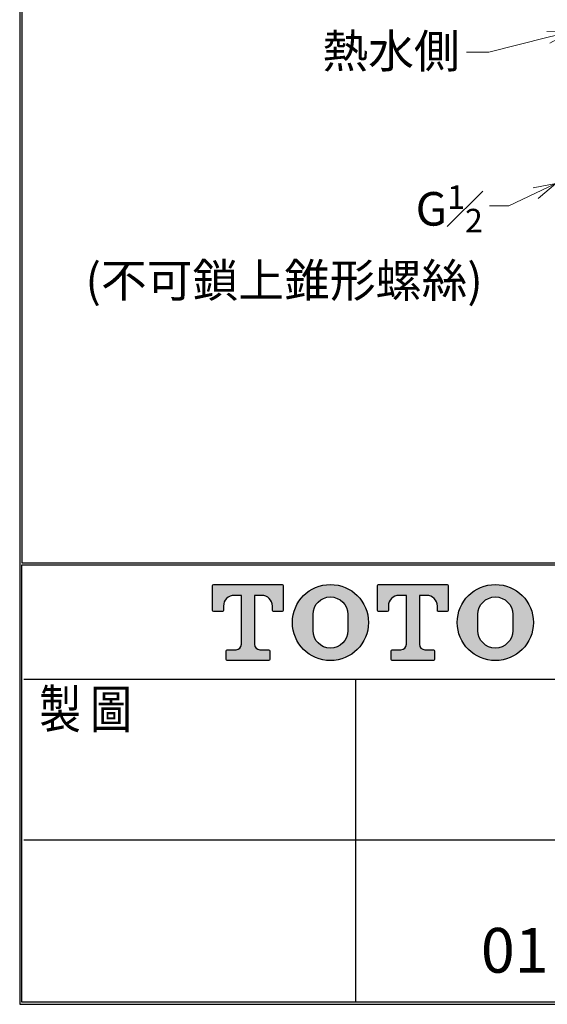
# Model space of a CAD drawing. Units: millimetres. Extents: x 1815 to 3015, y 535 to 2257.
# Drawn here: x 1815 to 2051, y 535 to 975 of the extents above; entities that cross this region are included whole.
import ezdxf
from ezdxf import colors
from ezdxf.entities.mleader import LeaderData, LeaderLine
from ezdxf.enums import TextEntityAlignment as Align
from ezdxf.math import Vec2, Vec3

# ---------------------------------------------------------------- set-up
doc = ezdxf.new("R2010")
doc.units = ezdxf.units.MM
doc.layers.add('標註線', color=7, linetype='Continuous', lineweight=9)
doc.layers.add('繪圖線', color=7, linetype='Continuous')
doc.styles.add('AEH', font='simplex.shx', dxfattribs={"width": 0.8, "bigfont": 'chineset.shx'})
doc.styles.get("Standard").update_dxf_attribs({"font": 'ARIAL.TTF'})

# ---------------------------------------------------------------- blocks, each defined once
blk = doc.blocks.new('_Open30')
at = {"color": 0, "linetype": 'ByBlock', "lineweight": -2}
for p, q in [((-1, 0.268), (0, 0)), ((0, 0), (-1, -0.268)), ((0, 0), (-1, 0))]:
    blk.add_line(p, q, dxfattribs=at)
blk = doc.blocks.new('A$C075A48BE')
at = {"layer": '繪圖線', "linetype": 'ByBlock'}
for points in [[(99.07085, 160.95811, -0.414213562), (96.67417, 158.56143), (92.75374, 158.56143, 0.414213562), (92.26781, 158.0755), (92.26781, 154.18805, 0.414213562), (92.75374, 153.70212), (111.21912, 153.70212, 0.414213562), (111.70506, 154.18805), (111.70506, 158.0755, 0.414213562), (111.21912, 158.56143), (107.2987, 158.56143, -0.414213562), (104.90202, 160.95811), (104.90202, 182.85799), (108.12653, 182.85799, -0.414213562), (112.91988, 178.06463), (112.91988, 176.05495, 0.414213562), (113.40581, 175.56902), (117.29326, 175.56902, 0.414213562), (117.77919, 176.05495), (117.77919, 187.23137, 0.414213562), (117.29326, 187.7173), (86.6796, 187.7173, 0.414213562), (86.19367, 187.23137), (86.19367, 176.05495, 0.414213562), (86.6796, 175.56902), (90.56705, 175.56902, 0.414213562), (91.05298, 176.05495), (91.05298, 178.06463, -0.414213562), (95.84634, 182.85799), (99.07085, 182.85799)], [(172.7704, 160.95811, -0.414213562), (170.37372, 158.56143), (166.45329, 158.56143, 0.414213562), (165.96736, 158.0755), (165.96736, 154.18805, 0.414213562), (166.45329, 153.70212), (184.91867, 153.70212, 0.414213562), (185.40461, 154.18805), (185.40461, 158.0755, 0.414213562), (184.91867, 158.56143), (180.99825, 158.56143, -0.414213562), (178.60157, 160.95811), (178.60157, 182.85799), (181.82608, 182.85799, -0.414213562), (186.61943, 178.06463), (186.61943, 176.05495, 0.414213562), (187.10536, 175.56902), (190.99281, 175.56902, 0.414213562), (191.47874, 176.05495), (191.47874, 187.23137, 0.414213562), (190.99281, 187.7173), (160.37915, 187.7173, 0.414213562), (159.89322, 187.23137), (159.89322, 176.05495, 0.414213562), (160.37915, 175.56902), (164.2666, 175.56902, 0.414213562), (164.75253, 176.05495), (164.75253, 178.06463, -0.414213562), (169.54589, 182.85799), (172.7704, 182.85799)]]:
    blk.add_hatch(color=0, dxfattribs=at).paths.add_polyline_path(points)
at = {"layer": '繪圖線'}
h = blk.add_hatch(color=0, dxfattribs=at)
edge = h.paths.add_edge_path()
edge.add_ellipse((138.83621, 170.70971), major_axis=(-17.00759, 0), ratio=1, start_angle=0, end_angle=360)
h.paths.add_polyline_path([(146.61111, 174.35419), (146.61111, 167.06523, -1), (131.06131, 167.06523), (131.06131, 174.35419, -1)], flags=16)
h = blk.add_hatch(color=0, dxfattribs=at)
edge = h.paths.add_edge_path()
edge.add_ellipse((212.53576, 170.70971), major_axis=(-17.00759, 0), ratio=1, start_angle=0, end_angle=360)
h.paths.add_polyline_path([(220.31066, 174.35419), (220.31066, 167.06523, -1), (204.76086, 167.06523), (204.76086, 174.35419, -1)], flags=16)
at = {"layer": '繪圖線', "color": 0, "linetype": 'ByBlock'}
for p, q in [((615.2232, 145.23864), (1.7975, 145.23864)), ((150.2417, 0.89875), (150.2417, 145.23864)), ((615.2232, 73.33832), (1.7975, 73.33832))]:
    blk.add_line(p, q, dxfattribs=at)
at = {"layer": '繪圖線', "lineweight": 30}
blk.add_lwpolyline([(0, 0), (1199.97707, 0), (1199.97707, 1722.0159), (0, 1722.0159)], close=True, dxfattribs=at)
at = {"layer": '繪圖線', "color": 0}
blk.add_lwpolyline([(1199.07832, 197.36637), (1199.07832, 1721.11715), (0.89875, 1721.11715), (0.89875, 197.36637)], close=True, dxfattribs=at)
at = {"layer": '繪圖線', "linetype": 'ByBlock'}
blk.add_lwpolyline([(0.89875, 196.46761), (1199.07832, 196.46761), (1199.07832, 0.89875), (0.89875, 0.89875)], close=True, dxfattribs=at)
at = {"layer": '繪圖線', "color": 0}
for points in [[(99.07085, 182.85799), (95.84634, 182.85799, 0.414213562), (91.05298, 178.06463), (91.05298, 176.05495, -0.414213562), (90.56705, 175.56902), (86.6796, 175.56902, -0.414213562), (86.19367, 176.05495), (86.19367, 187.23137, -0.414213562), (86.6796, 187.7173), (117.29326, 187.7173, -0.414213562), (117.77919, 187.23137), (117.77919, 176.05495, -0.414213562), (117.29326, 175.56902), (113.40581, 175.56902, -0.414213562), (112.91988, 176.05495), (112.91988, 178.06463, 0.414213562), (108.12653, 182.85799), (104.90202, 182.85799), (104.90202, 160.95811, 0.414213562), (107.2987, 158.56143), (111.21912, 158.56143, -0.414213562), (111.70506, 158.0755), (111.70506, 154.18805, -0.414213562), (111.21912, 153.70212), (92.75374, 153.70212, -0.414213562), (92.26781, 154.18805), (92.26781, 158.0755, -0.414213562), (92.75374, 158.56143), (96.67417, 158.56143, 0.414213562), (99.07085, 160.95811)], [(172.7704, 182.85799), (169.54589, 182.85799, 0.414213562), (164.75253, 178.06463), (164.75253, 176.05495, -0.414213562), (164.2666, 175.56902), (160.37915, 175.56902, -0.414213562), (159.89322, 176.05495), (159.89322, 187.23137, -0.414213562), (160.37915, 187.7173), (190.99281, 187.7173, -0.414213562), (191.47874, 187.23137), (191.47874, 176.05495, -0.414213562), (190.99281, 175.56902), (187.10536, 175.56902, -0.414213562), (186.61943, 176.05495), (186.61943, 178.06463, 0.414213562), (181.82608, 182.85799), (178.60157, 182.85799), (178.60157, 160.95811, 0.414213562), (180.99825, 158.56143), (184.91867, 158.56143, -0.414213562), (185.40461, 158.0755), (185.40461, 154.18805, -0.414213562), (184.91867, 153.70212), (166.45329, 153.70212, -0.414213562), (165.96736, 154.18805), (165.96736, 158.0755, -0.414213562), (166.45329, 158.56143), (170.37372, 158.56143, 0.414213562), (172.7704, 160.95811)], [(131.06131, 174.35419, -1), (146.61111, 174.35419), (146.61111, 167.06523, -1), (131.06131, 167.06523)], [(204.76086, 174.35419, -1), (220.31066, 174.35419), (220.31066, 167.06523, -1), (204.76086, 167.06523)]]:
    blk.add_lwpolyline(points, format="xyb", close=True, dxfattribs=at)
for centre in [(138.83621, 170.70971), (212.53576, 170.70971)]:
    blk.add_ellipse(centre, major_axis=(-17.00759, 0), ratio=1, dxfattribs=at)
at = {"layer": '繪圖線', "color": 0, "style": 'AEH', "width": 0.8}
blk.add_text('製 圖', height=17.043757, dxfattribs=at).set_placement((29.41545, 123.51354), align=Align.CENTER)
at = {"layer": '繪圖線', "color": 0, "insert": (206.07954, 34.14547), "char_height": 20, "width": 57.7620368, "attachment_point": 1}
blk.add_mtext('01', dxfattribs=at)
at = {"layer": '標註線'}
ml = blk.add_multileader_mtext('Standard', dxfattribs=at)
ml.set_content('熱水側', color=256)
ml.set_leader_properties(linetype='ByLayer', lineweight=-1)
ml.set_arrow_properties(name='OPEN30')
ml.build(insert=Vec2(0, 0))
ml.multileader.update_dxf_attribs({"dogleg_length": 0.36, "arrow_head_size": 10})
ctx = ml.context
ctx.base_point, ctx.char_height, ctx.arrow_head_size, ctx.landing_gap_size, ctx.plane_origin = Vec3(127.94165, 425.66154), 15, 10, 3, Vec3(245.90632, 434.84182)
ctx.text_align_type = 2
notes = []
notes.append((ctx, [(0, (1, 1, 0), (199.99205, 425.66154), (-1, 0), 0.36, [(0, [(245.90632, 434.84182), (209.67587, 425.66154)], 0, [])])]))
ctx.mtext.insert, ctx.mtext.alignment, ctx.mtext.flow_direction = Vec3(196.63205, 433.70866), 3, 5
ml = blk.add_multileader_mtext('Standard', dxfattribs=at)
ml.set_content('\\A1;G{\\H0.7x;\\S1#2;}\\P(不可鎖上錐形螺絲)', color=256)
ml.set_leader_properties(linetype='ByLayer', lineweight=-1)
ml.set_arrow_properties(name='OPEN30')
ml.build(insert=Vec2(0, 0))
ml.multileader.update_dxf_attribs({"dogleg_length": 0.36, "arrow_head_size": 10})
ctx = ml.context
ctx.base_point, ctx.char_height, ctx.arrow_head_size, ctx.landing_gap_size, ctx.plane_origin = Vec3(13.38759, 356.96396), 15, 10, 3, Vec3(239.56751, 366.92863)
ctx.text_align_type = 2
notes.append((ctx, [(0, (1, 1, 0), (210.28267, 356.96396), (-1, 0), 0.36, [(0, [(239.56751, 366.92863), (218.5823, 356.96396)], 0, [])])]))
ctx.mtext.insert, ctx.mtext.alignment, ctx.mtext.flow_direction = Vec3(206.92267, 366.16828), 3, 5
for ctx, leaders in notes:
    for number, flags, end, landing, length, lines in leaders:
        leader = LeaderData()
        leader.index, (leader.has_last_leader_line, leader.has_dogleg_vector, leader.attachment_direction) = number, flags
        leader.last_leader_point, leader.dogleg_vector, leader.dogleg_length = Vec3(end), Vec3(landing), length
        for number, points, colour, breaks in lines:
            line = LeaderLine()
            line.index, line.vertices, line.color, line.breaks = number, Vec3.list(points), colors.encode_raw_color(colour), breaks
            leader.lines.append(line)
        ctx.leaders.append(leader)

msp = doc.modelspace()

# ---------------------------------------------------------------- block references
msp.add_blockref('A$C075A48BE', (1815.08, 535.12))

doc.saveas('drawing.dxf')
